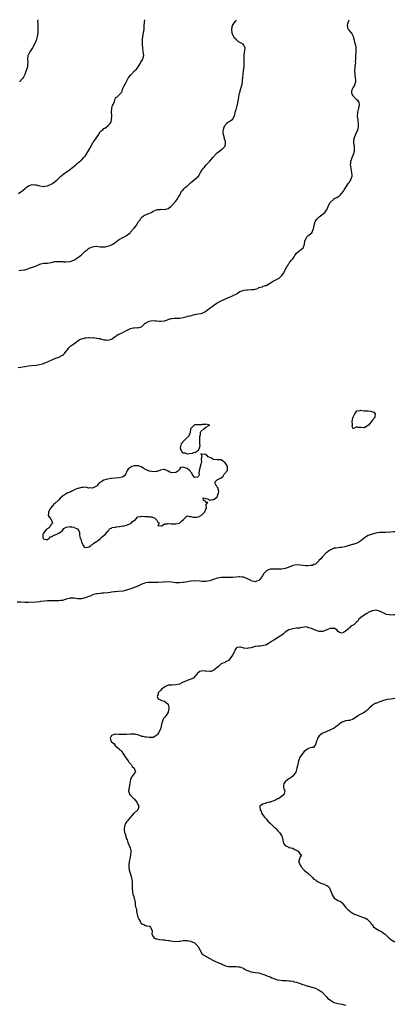
# Model space of a CAD drawing. Units: inches. Extents: x 2538000 to 2541000, y 1551000 to 1554000.
# Drawn here: x 2539284 to 2539483, y 1553478 to 1554000 of the extents above; entities that cross this region are included whole.
import ezdxf

# ---------------------------------------------------------------- set-up
doc = ezdxf.new("R2010")
doc.units = ezdxf.units.IN
doc.header["$MEASUREMENT"] = 0
doc.layers.add('LD25381551_10ft', color=254, linetype='Continuous')

msp = doc.modelspace()

# ---------------------------------------------------------------- linework, layer by layer
at = {"layer": 'LD25381551_10ft'}
for points, elevation in [([(2539283.57, 1553815.57), (2539285, 1553815.7), (2539285.91, 1553815.91), (2539287, 1553816.09), (2539289, 1553816.38), (2539290.53, 1553816.53), (2539293, 1553816.85), (2539294.83, 1553817.17), (2539296.42, 1553817.58), (2539297.89, 1553818.11), (2539301, 1553819.52), (2539301.84, 1553819.84), (2539303, 1553820.33), (2539305, 1553821.09), (2539306.32, 1553821.68), (2539307, 1553822.07), (2539307.53, 1553822.47), (2539308.02, 1553823), (2539309, 1553824.14), (2539309.59, 1553825), (2539310.13, 1553825.87), (2539311, 1553826.61), (2539311.18, 1553826.82), (2539311.47, 1553827), (2539313, 1553828.15), (2539314.18, 1553829), (2539314.62, 1553829.38), (2539315, 1553829.52), (2539315.79, 1553830.21), (2539317, 1553830.69), (2539317.91, 1553831), (2539319, 1553831.31), (2539319.34, 1553831.34), (2539321, 1553831.42), (2539321.47, 1553831.47), (2539323, 1553831.31), (2539323.38, 1553831.38), (2539325, 1553831.17), (2539325.19, 1553831.19), (2539326.15, 1553831), (2539326.9, 1553830.9), (2539327.23, 1553830.77), (2539329, 1553830.28), (2539330.14, 1553830.14), (2539331, 1553830), (2539331.78, 1553830.22), (2539333, 1553830.6), (2539333.48, 1553831), (2539335, 1553832.03), (2539336.54, 1553833), (2539336.84, 1553833.16), (2539337, 1553833.2), (2539338.17, 1553833.83), (2539339, 1553834.12), (2539341, 1553835.25), (2539343, 1553836.19), (2539344.51, 1553836.51), (2539345, 1553836.58), (2539346.7, 1553836.7), (2539347, 1553836.65), (2539348.82, 1553837.18), (2539349, 1553837.31), (2539350.88, 1553839), (2539351, 1553839.09), (2539353, 1553840.11), (2539355, 1553840.4), (2539356.33, 1553840.33), (2539357, 1553840.26), (2539358.19, 1553840.19), (2539359, 1553840.13), (2539361, 1553840.35), (2539364.52, 1553841.48), (2539365, 1553841.6), (2539366.3, 1553841.7), (2539367, 1553841.73), (2539368.3, 1553841.7), (2539369, 1553841.71), (2539371, 1553842.06), (2539371.67, 1553842.33), (2539373, 1553842.63), (2539373.26, 1553842.74), (2539374.62, 1553843), (2539377, 1553843.57), (2539379, 1553843.95), (2539380.24, 1553844.24), (2539381, 1553844.38), (2539382.34, 1553845), (2539383, 1553845.38), (2539383.89, 1553846.11), (2539385.04, 1553847), (2539387, 1553848.43), (2539389, 1553849.78), (2539391, 1553850.88), (2539395, 1553852.72), (2539396.64, 1553853.36), (2539397, 1553853.51), (2539398.07, 1553854.07), (2539399, 1553854.51), (2539399.31, 1553854.69), (2539399.76, 1553855), (2539401, 1553855.91), (2539402.18, 1553856.18), (2539403, 1553856.54), (2539404.65, 1553856.65), (2539405, 1553856.72), (2539407, 1553856.84), (2539408.43, 1553857), (2539408.91, 1553857.09), (2539409, 1553857.16), (2539410.53, 1553857.47), (2539411, 1553857.92), (2539411.91, 1553858.09), (2539413, 1553858.34), (2539413.36, 1553858.64), (2539414.56, 1553859), (2539415, 1553859.12), (2539415.22, 1553859.22), (2539418.07, 1553861), (2539418.63, 1553861.37), (2539419, 1553861.54), (2539419.97, 1553862.03), (2539421.71, 1553863), (2539423, 1553864.11), (2539423.8, 1553865), (2539424.26, 1553865.74), (2539424.87, 1553867), (2539425, 1553867.31), (2539425.89, 1553869), (2539426.35, 1553869.65), (2539427, 1553870.67), (2539427.17, 1553870.83), (2539428.24, 1553872.24), (2539428.93, 1553873.07), (2539429.71, 1553874.29), (2539430.09, 1553875), (2539431, 1553876.11), (2539432.11, 1553877), (2539432.55, 1553877.45), (2539433, 1553877.77), (2539433.66, 1553878.34), (2539434.5, 1553879), (2539435, 1553880.35), (2539435.17, 1553881), (2539435.4, 1553882.6), (2539435.5, 1553883), (2539436.28, 1553884.28), (2539436.68, 1553885), (2539437, 1553885.29), (2539439.02, 1553887), (2539440.04, 1553889), (2539440.32, 1553891), (2539440.93, 1553892.93), (2539440.93, 1553893), (2539440.95, 1553893.05), (2539441, 1553893.07), (2539441.72, 1553894.28), (2539442.52, 1553895), (2539443, 1553895.4), (2539445.15, 1553897), (2539446.09, 1553897.91), (2539446.9, 1553899), (2539447, 1553899.2), (2539447.77, 1553901), (2539448.17, 1553901.83), (2539448.77, 1553903), (2539449, 1553903.27), (2539450.87, 1553905), (2539451, 1553905.1), (2539452.3, 1553905.7), (2539453, 1553906.22), (2539453.51, 1553906.49), (2539454.06, 1553907), (2539455, 1553907.93), (2539455.84, 1553909), (2539456.28, 1553909.72), (2539457.33, 1553911.33), (2539458.61, 1553913.39), (2539459, 1553913.87), (2539459.43, 1553914.57), (2539459.75, 1553915), (2539460.09, 1553916.09), (2539460.43, 1553917), (2539460.45, 1553917.55), (2539460.29, 1553919), (2539460.04, 1553920.04), (2539459.88, 1553921), (2539459.71, 1553922.29), (2539459.64, 1553923), (2539459.73, 1553923.73), (2539459.79, 1553925), (2539460.06, 1553925.94), (2539460.44, 1553927), (2539461, 1553928.2), (2539461.29, 1553929), (2539461.66, 1553930.34), (2539461.76, 1553931), (2539461.66, 1553931.66), (2539461.64, 1553933), (2539461.53, 1553933.53), (2539461.36, 1553935), (2539461.38, 1553935.36), (2539461.49, 1553937), (2539461.86, 1553938.14), (2539463, 1553940.54), (2539463.27, 1553941), (2539463.66, 1553942.34), (2539463.83, 1553943), (2539463.85, 1553943.85), (2539463.85, 1553945), (2539463.67, 1553946.33), (2539463.56, 1553947), (2539463.46, 1553947.46), (2539463.33, 1553949), (2539463.51, 1553950.49), (2539463.54, 1553951), (2539464.06, 1553953), (2539464.14, 1553953.86), (2539464.32, 1553955), (2539464.09, 1553956.09), (2539463.6, 1553957), (2539463, 1553957.55), (2539462.29, 1553958.29), (2539461.48, 1553959), (2539461.28, 1553959.28), (2539461, 1553959.58), (2539460.52, 1553960.52), (2539460.32, 1553961), (2539460.31, 1553961.69), (2539460.46, 1553963), (2539461, 1553964.06), (2539461.73, 1553965), (2539462.13, 1553966.13), (2539462.49, 1553967), (2539462.34, 1553968.34), (2539462.31, 1553969), (2539462, 1553971), (2539461.95, 1553973), (2539462.06, 1553974.06), (2539462.13, 1553975), (2539462.29, 1553976.29), (2539462.33, 1553977), (2539462.32, 1553977.68), (2539462.41, 1553979), (2539462.46, 1553981), (2539462.54, 1553982.54), (2539462.57, 1553983), (2539462.58, 1553985), (2539462.52, 1553985.48), (2539462.24, 1553987), (2539461.91, 1553987.91), (2539461.73, 1553989), (2539461.56, 1553989.56), (2539461.13, 1553991.13), (2539460.5, 1553992.5), (2539460.06, 1553993), (2539459, 1553994.34), (2539458.42, 1553995), (2539458.1, 1553996.1), (2539457.95, 1553997), (2539458.22, 1553997.78), (2539458.44, 1553999), (2539458.79, 1554000)], 8820), ([(2539283.79, 1553907.79), (2539285, 1553908.64), (2539285.45, 1553909), (2539287, 1553910.38), (2539287.37, 1553910.63), (2539287.71, 1553911), (2539289, 1553911.91), (2539291, 1553912.57), (2539292.42, 1553912.42), (2539293, 1553912.4), (2539294.08, 1553912.08), (2539295, 1553911.86), (2539297, 1553911.6), (2539297.74, 1553911.74), (2539299, 1553911.94), (2539301, 1553912.78), (2539301.41, 1553913), (2539302.4, 1553913.6), (2539303.54, 1553914.46), (2539304.14, 1553915), (2539305, 1553915.92), (2539306.19, 1553917), (2539306.59, 1553917.41), (2539307, 1553917.72), (2539307.68, 1553918.32), (2539309.63, 1553919.63), (2539311, 1553920.59), (2539311.64, 1553921), (2539312.34, 1553921.66), (2539313, 1553922.16), (2539313.46, 1553922.54), (2539314.06, 1553923), (2539315, 1553923.88), (2539316.65, 1553925.35), (2539317, 1553925.54), (2539318.4, 1553927), (2539319, 1553927.6), (2539319.95, 1553929), (2539321, 1553930.72), (2539322.16, 1553933), (2539322.46, 1553933.54), (2539323.32, 1553935), (2539323.57, 1553935.36), (2539324.84, 1553937.16), (2539325, 1553937.42), (2539325.68, 1553938.32), (2539326.03, 1553939), (2539327, 1553940.45), (2539327.5, 1553941), (2539328.34, 1553941.66), (2539329, 1553942.29), (2539329.5, 1553942.5), (2539330.08, 1553943), (2539331, 1553943.77), (2539332.26, 1553945), (2539332.57, 1553945.43), (2539333, 1553946.79), (2539333.07, 1553946.93), (2539333.06, 1553947.06), (2539333.13, 1553949), (2539333.1, 1553949.1), (2539332.95, 1553951), (2539333.12, 1553953), (2539333.56, 1553954.44), (2539333.8, 1553955), (2539334.53, 1553956.53), (2539335, 1553958.07), (2539335.31, 1553958.69), (2539335.86, 1553959), (2539337, 1553960.19), (2539337.88, 1553961), (2539338.43, 1553961.57), (2539338.73, 1553963), (2539339, 1553963.54), (2539339.6, 1553965), (2539340.17, 1553965.83), (2539341, 1553967.23), (2539341.86, 1553969), (2539342.32, 1553969.68), (2539343, 1553970.51), (2539343.32, 1553971), (2539345.37, 1553973), (2539346.17, 1553973.83), (2539347.07, 1553974.93), (2539348.41, 1553977), (2539348.6, 1553977.4), (2539349.6, 1553979), (2539349.72, 1553979.72), (2539350.02, 1553981), (2539349.89, 1553981.89), (2539349.81, 1553983), (2539349.52, 1553985), (2539349.39, 1553986.61), (2539349.37, 1553987), (2539349.39, 1553987.39), (2539349.37, 1553989), (2539349.42, 1553989.42), (2539349.56, 1553991), (2539349.94, 1553993), (2539350.22, 1553995), (2539350.33, 1553996.33), (2539350.34, 1553997), (2539350.47, 1553998.47), (2539350.49, 1553999), (2539350.55, 1554000)], 8800), ([(2539283.87, 1553867), (2539285, 1553867.11), (2539287, 1553867.43), (2539287.58, 1553867.58), (2539290.54, 1553868.54), (2539291.74, 1553869), (2539292.68, 1553869.32), (2539293, 1553869.49), (2539293.89, 1553869.89), (2539295, 1553870.35), (2539295.49, 1553870.51), (2539297.17, 1553870.83), (2539299, 1553870.96), (2539301, 1553871.26), (2539303, 1553871.69), (2539303.71, 1553871.71), (2539305, 1553871.85), (2539305.75, 1553871.75), (2539307, 1553871.69), (2539307.63, 1553871.63), (2539309, 1553871.58), (2539311, 1553871.79), (2539313, 1553872.52), (2539315.75, 1553874.25), (2539317, 1553875.34), (2539319, 1553877.32), (2539320, 1553878), (2539321, 1553878.78), (2539321.18, 1553878.82), (2539323, 1553879.54), (2539323.71, 1553879.71), (2539325, 1553879.82), (2539327, 1553879.63), (2539327.54, 1553879.54), (2539329, 1553879.51), (2539329.55, 1553879.55), (2539331, 1553879.82), (2539332.27, 1553880.27), (2539333, 1553880.57), (2539333.75, 1553881), (2539334.47, 1553881.53), (2539335, 1553881.86), (2539335.63, 1553882.37), (2539336.46, 1553883), (2539337, 1553883.38), (2539339, 1553884.49), (2539340.71, 1553885.29), (2539341, 1553885.54), (2539342.82, 1553887), (2539343, 1553887.26), (2539344.58, 1553889), (2539344.79, 1553889.21), (2539345, 1553889.48), (2539345.75, 1553890.25), (2539346.18, 1553891), (2539347, 1553892.22), (2539347.31, 1553893), (2539348.09, 1553893.91), (2539348.62, 1553895), (2539349, 1553895.36), (2539349.96, 1553895.96), (2539351, 1553896.53), (2539352.17, 1553897), (2539352.82, 1553897.18), (2539353, 1553897.32), (2539354.19, 1553897.81), (2539355, 1553898.44), (2539355.36, 1553898.64), (2539356.26, 1553899), (2539357, 1553899.24), (2539357.29, 1553899.29), (2539359, 1553899.35), (2539359.44, 1553899.44), (2539361, 1553899.3), (2539361.54, 1553899.54), (2539363, 1553899.87), (2539364.41, 1553901), (2539364.68, 1553901.32), (2539367, 1553903.79), (2539367.97, 1553905), (2539368.27, 1553905.73), (2539369, 1553906.73), (2539369.12, 1553907), (2539369.29, 1553907.29), (2539370.01, 1553909), (2539371, 1553909.84), (2539371.47, 1553910.53), (2539372, 1553911), (2539373, 1553911.79), (2539374.32, 1553913), (2539374.65, 1553913.35), (2539375, 1553913.65), (2539375.75, 1553914.25), (2539376.78, 1553915), (2539378.99, 1553917), (2539379.78, 1553918.22), (2539380.2, 1553919), (2539381, 1553920.35), (2539381.43, 1553921), (2539382.17, 1553921.83), (2539383.13, 1553923), (2539385, 1553924.99), (2539385.94, 1553926.06), (2539386.68, 1553927), (2539388.73, 1553929.27), (2539389, 1553929.47), (2539391, 1553930.9), (2539391.07, 1553930.93), (2539391.19, 1553931), (2539393, 1553932.67), (2539393.26, 1553933), (2539393.44, 1553934.56), (2539393.44, 1553935), (2539393.32, 1553935.36), (2539392.83, 1553936.83), (2539392.76, 1553937.24), (2539392.23, 1553939), (2539392.12, 1553940.12), (2539392.15, 1553941), (2539392.28, 1553941.72), (2539392.59, 1553943), (2539393, 1553943.8), (2539394.49, 1553945.51), (2539395, 1553945.88), (2539395.75, 1553946.25), (2539396.95, 1553947), (2539397, 1553947.06), (2539398.08, 1553949), (2539398.46, 1553950.46), (2539398.54, 1553951), (2539399, 1553952.43), (2539399.14, 1553953), (2539399.54, 1553954.46), (2539399.73, 1553955), (2539400.1, 1553957), (2539400.19, 1553957.81), (2539400.4, 1553959), (2539400.84, 1553961), (2539400.88, 1553961.12), (2539401, 1553961.61), (2539401.25, 1553962.74), (2539401.35, 1553963), (2539401.48, 1553963.48), (2539402.2, 1553965.8), (2539402.36, 1553967), (2539402.44, 1553968.44), (2539402.52, 1553969), (2539402.54, 1553969.46), (2539402.69, 1553971), (2539402.98, 1553972.98), (2539403.17, 1553975), (2539403.24, 1553977), (2539403.26, 1553978.74), (2539403.25, 1553979), (2539403.26, 1553981), (2539403.4, 1553982.6), (2539403.61, 1553983.61), (2539403.73, 1553985), (2539403, 1553986.46), (2539402.64, 1553987), (2539401.59, 1553987.59), (2539400.29, 1553988.29), (2539399, 1553989.52), (2539398.17, 1553990.17), (2539397.72, 1553991), (2539397.48, 1553991.48), (2539396.91, 1553992.91), (2539396.66, 1553995), (2539397.03, 1553997), (2539398.52, 1553999), (2539399, 1553999.57), (2539399.26, 1554000)], 8810), ([(2539293.95, 1554000), (2539293.95, 1553999.95), (2539293.71, 1553999), (2539293.98, 1553997.98), (2539293.95, 1553997), (2539294.01, 1553996.01), (2539293.88, 1553993), (2539293.63, 1553991), (2539293.05, 1553989), (2539292.2, 1553987), (2539291.12, 1553985), (2539289.77, 1553983), (2539289, 1553981.61), (2539288.8, 1553981.2), (2539288.73, 1553981), (2539288.55, 1553979), (2539288.68, 1553977.32), (2539288.65, 1553977), (2539288.54, 1553976.55), (2539288.4, 1553975), (2539288.12, 1553973.88), (2539287.78, 1553973), (2539287.08, 1553970.92), (2539286.41, 1553969.59), (2539285.98, 1553969), (2539284.16, 1553967)], 8790), ([(2539483, 1553728.46), (2539482.43, 1553728.43), (2539481, 1553728.27), (2539478.11, 1553728.11), (2539477, 1553728.12), (2539476.03, 1553728.03), (2539475, 1553728.04), (2539473.82, 1553727.82), (2539473, 1553727.74), (2539471, 1553727.18), (2539469, 1553726.4), (2539468.14, 1553725.86), (2539467, 1553725.21), (2539466.76, 1553725), (2539465, 1553723.7), (2539464, 1553723), (2539463.4, 1553722.6), (2539461.96, 1553722.04), (2539461, 1553721.72), (2539460.38, 1553721.62), (2539459, 1553721.23), (2539458.78, 1553721.22), (2539456.53, 1553720.53), (2539455, 1553720.17), (2539454.03, 1553720.03), (2539453, 1553719.96), (2539451.74, 1553719.74), (2539451, 1553719.65), (2539449.12, 1553718.88), (2539449, 1553718.81), (2539447.91, 1553718.09), (2539447, 1553717.38), (2539446.58, 1553717), (2539444.58, 1553715), (2539443.86, 1553714.14), (2539442.88, 1553713.12), (2539442.73, 1553713), (2539441, 1553711.33), (2539440.2, 1553711), (2539439.44, 1553710.56), (2539439, 1553710.55), (2539438.61, 1553710.61), (2539437, 1553710.36), (2539435.67, 1553710.33), (2539433, 1553710.66), (2539431, 1553710.86), (2539429, 1553710.49), (2539428, 1553710), (2539427, 1553709.65), (2539426.57, 1553709.43), (2539425, 1553708.96), (2539423, 1553708.61), (2539422.61, 1553708.61), (2539421, 1553708.56), (2539419, 1553708.63), (2539418.59, 1553708.59), (2539417, 1553708.58), (2539416.2, 1553708.2), (2539415, 1553707.8), (2539413.68, 1553706.32), (2539412.98, 1553705), (2539411.44, 1553703), (2539411, 1553702.59), (2539409.82, 1553702.18), (2539409, 1553701.87), (2539407, 1553702.48), (2539406.68, 1553702.68), (2539406.04, 1553703), (2539405.38, 1553703.38), (2539405, 1553703.55), (2539403, 1553704.32), (2539402.37, 1553704.37), (2539401, 1553704.58), (2539400.52, 1553704.52), (2539399, 1553704.43), (2539397, 1553704.22), (2539396.23, 1553704.23), (2539395, 1553704.19), (2539393, 1553704.24), (2539392.18, 1553704.18), (2539391, 1553704.17), (2539389.96, 1553703.96), (2539389, 1553703.82), (2539387, 1553703.14), (2539385.44, 1553702.56), (2539385, 1553702.44), (2539383.81, 1553702.19), (2539383, 1553702.07), (2539381, 1553702.04), (2539379.82, 1553702.18), (2539377, 1553702.43), (2539375, 1553702.3), (2539373, 1553701.9), (2539372.21, 1553701.79), (2539371, 1553701.47), (2539370.52, 1553701.48), (2539369, 1553701.28), (2539368.67, 1553701.33), (2539367, 1553701.4), (2539365.57, 1553701.57), (2539365, 1553701.68), (2539363, 1553701.88), (2539362.23, 1553701.77), (2539361, 1553701.81), (2539360.36, 1553701.64), (2539357.57, 1553701.57), (2539357, 1553701.48), (2539356.54, 1553701.46), (2539355, 1553701.49), (2539354.49, 1553701.51), (2539352.48, 1553701.52), (2539351, 1553701.32), (2539350.02, 1553701), (2539349, 1553700.61), (2539348.28, 1553700.28), (2539347, 1553699.63), (2539345.56, 1553699), (2539345.16, 1553698.84), (2539345, 1553698.8), (2539343.68, 1553698.32), (2539341, 1553697.45), (2539339, 1553697.01), (2539336.75, 1553696.75), (2539335, 1553696.6), (2539334.52, 1553696.52), (2539333, 1553696.34), (2539332.21, 1553696.21), (2539331, 1553696.05), (2539329, 1553695.87), (2539327.79, 1553695.79), (2539327, 1553695.75), (2539325.56, 1553695.56), (2539325, 1553695.5), (2539323, 1553694.93), (2539321.64, 1553694.36), (2539321, 1553694.17), (2539320.16, 1553693.84), (2539319, 1553693.47), (2539317, 1553692.95), (2539315, 1553692.88), (2539314.01, 1553693), (2539313, 1553693.15), (2539311, 1553693.15), (2539310.48, 1553693), (2539309, 1553692.62), (2539308.5, 1553692.5), (2539307, 1553692.05), (2539305.91, 1553691.91), (2539305, 1553691.78), (2539303.75, 1553691.75), (2539303, 1553691.78), (2539301.77, 1553691.77), (2539301, 1553691.88), (2539299.8, 1553691.8), (2539299, 1553691.85), (2539297.67, 1553691.67), (2539295.41, 1553691.41), (2539295, 1553691.34), (2539293, 1553691.18), (2539289, 1553690.95), (2539287, 1553690.94), (2539285, 1553691.05), (2539283, 1553691.12)], 8820), ([(2539483, 1553684.46), (2539482.42, 1553684.42), (2539481, 1553684.23), (2539480.3, 1553684.3), (2539478.59, 1553684.59), (2539477.72, 1553685), (2539477.2, 1553685.2), (2539476.19, 1553685.81), (2539475, 1553686.33), (2539473.14, 1553686.86), (2539473, 1553686.86), (2539471.42, 1553686.58), (2539471, 1553686.43), (2539469, 1553685.55), (2539468.66, 1553685.34), (2539467.94, 1553685), (2539465.09, 1553682.91), (2539463.98, 1553682.02), (2539463.4, 1553681), (2539463, 1553680.63), (2539461.29, 1553679), (2539461, 1553678.85), (2539459.71, 1553678.29), (2539459, 1553677.46), (2539458.69, 1553677.31), (2539458.53, 1553677), (2539457, 1553675.64), (2539455.95, 1553675), (2539455, 1553674.69), (2539453.78, 1553675), (2539453, 1553675.5), (2539452.4, 1553676.4), (2539451.38, 1553677), (2539451, 1553677.38), (2539450.83, 1553677.17), (2539449, 1553677.19), (2539448.89, 1553677.11), (2539447, 1553676.37), (2539445, 1553675.55), (2539443.48, 1553675.48), (2539443, 1553675.48), (2539441.9, 1553675.9), (2539441, 1553676.27), (2539440.46, 1553676.46), (2539439.23, 1553677), (2539439, 1553677.12), (2539437.46, 1553677.46), (2539437, 1553677.75), (2539436.06, 1553677.94), (2539435, 1553677.88), (2539433, 1553677.56), (2539432.6, 1553677.4), (2539431, 1553677.29), (2539429.02, 1553677.02), (2539427, 1553676.41), (2539425, 1553675.15), (2539423.87, 1553674.13), (2539422.71, 1553673.29), (2539422.27, 1553673), (2539421, 1553672.27), (2539419, 1553670.99), (2539417.8, 1553670.2), (2539417, 1553669.64), (2539416.56, 1553669.44), (2539415.87, 1553669), (2539415, 1553668.54), (2539414.33, 1553668.33), (2539413, 1553668), (2539411.8, 1553667.8), (2539411, 1553667.78), (2539409.51, 1553667.51), (2539409, 1553667.55), (2539407, 1553666.97), (2539405.31, 1553666.69), (2539405, 1553666.47), (2539403.27, 1553666.73), (2539403, 1553666.73), (2539402.09, 1553667), (2539401.29, 1553667.29), (2539401, 1553667.29), (2539399.63, 1553667), (2539399.13, 1553666.87), (2539399, 1553666.78), (2539398.39, 1553665.61), (2539398.18, 1553665), (2539397.08, 1553663.08), (2539396.28, 1553661.72), (2539395.64, 1553661), (2539395, 1553660.08), (2539393.38, 1553659.38), (2539393, 1553659.17), (2539392.64, 1553659), (2539391.46, 1553658.54), (2539391, 1553658.33), (2539389.67, 1553657), (2539389, 1553656.39), (2539387.24, 1553655), (2539387, 1553654.8), (2539385.59, 1553654.41), (2539385, 1553654.28), (2539383, 1553654.5), (2539382.51, 1553654.51), (2539381, 1553654.62), (2539379.74, 1553654.26), (2539379, 1553653.86), (2539378.5, 1553653.5), (2539378.17, 1553653), (2539377, 1553651.48), (2539376.53, 1553651), (2539375.56, 1553650.44), (2539374.16, 1553649.84), (2539373, 1553649.54), (2539372.67, 1553649.33), (2539371.84, 1553649), (2539371, 1553648.59), (2539370.31, 1553648.31), (2539369, 1553647.65), (2539367, 1553647.19), (2539365.12, 1553647.12), (2539365, 1553647.13), (2539363, 1553647.02), (2539361.59, 1553646.41), (2539361, 1553646.11), (2539359.55, 1553645), (2539359, 1553644.32), (2539357.77, 1553643), (2539357.72, 1553642.28), (2539357.11, 1553641), (2539357.76, 1553639.76), (2539359, 1553639.33), (2539359.16, 1553639.16), (2539359.59, 1553639), (2539361, 1553638.52), (2539362.93, 1553637), (2539362.96, 1553636.96), (2539363, 1553636.82), (2539363.34, 1553635.34), (2539363.37, 1553635), (2539363.35, 1553634.65), (2539363.08, 1553633), (2539363, 1553632.83), (2539361.86, 1553631), (2539361, 1553629.91), (2539360.54, 1553629.46), (2539360.29, 1553629), (2539360.02, 1553628.02), (2539359.61, 1553627), (2539359.51, 1553626.49), (2539359.33, 1553625), (2539359, 1553623.99), (2539358.56, 1553623), (2539357.83, 1553621.83), (2539357.36, 1553621), (2539357, 1553620.48), (2539355.92, 1553619.92), (2539355, 1553619.28), (2539353.38, 1553619.38), (2539353, 1553619.29), (2539351.56, 1553619.56), (2539351, 1553619.52), (2539349.82, 1553619.82), (2539349, 1553619.94), (2539348.26, 1553620.26), (2539347, 1553620.68), (2539346.77, 1553620.77), (2539345.74, 1553621), (2539345, 1553621.22), (2539344.84, 1553621.16), (2539343, 1553621.12), (2539340.9, 1553620.9), (2539339, 1553620.87), (2539338.84, 1553620.84), (2539337, 1553620.99), (2539335, 1553621.05), (2539334.39, 1553621), (2539333, 1553620.44), (2539332.2, 1553619), (2539332.8, 1553617.2), (2539332.91, 1553617), (2539334.13, 1553616.13), (2539334.88, 1553615), (2539334.96, 1553614.96), (2539335.47, 1553614.53), (2539337, 1553613.34), (2539337.3, 1553613), (2539338.21, 1553612.21), (2539338.98, 1553611), (2539340.3, 1553609), (2539340.54, 1553608.54), (2539341.77, 1553607), (2539342.24, 1553606.24), (2539343, 1553605.44), (2539343.44, 1553605), (2539344, 1553604), (2539345.01, 1553603), (2539345.61, 1553601), (2539345, 1553600.25), (2539344.15, 1553599), (2539343.65, 1553598.35), (2539342.96, 1553597), (2539342.61, 1553595), (2539342.29, 1553593), (2539342.05, 1553591), (2539342.73, 1553589), (2539342.85, 1553588.85), (2539343, 1553588.74), (2539344.7, 1553587), (2539345, 1553586.74), (2539346.41, 1553585), (2539346.52, 1553584.52), (2539347, 1553583.72), (2539347.21, 1553583.21), (2539347.32, 1553583), (2539347.37, 1553582.63), (2539346.99, 1553581.01), (2539345, 1553579.24), (2539344.69, 1553579), (2539343.86, 1553578.14), (2539341.27, 1553575), (2539341, 1553574.64), (2539340.36, 1553573.64), (2539340.03, 1553573), (2539339.87, 1553571.87), (2539339.68, 1553571), (2539339.75, 1553570.25), (2539339.94, 1553569), (2539340.19, 1553568.19), (2539341, 1553565.66), (2539341.24, 1553565), (2539341.65, 1553563.65), (2539342.79, 1553560.79), (2539343.17, 1553559.17), (2539343.17, 1553559), (2539343.05, 1553557), (2539342.63, 1553555), (2539342.41, 1553553.59), (2539342.3, 1553553), (2539342.24, 1553552.24), (2539342.2, 1553551), (2539342.42, 1553549), (2539343, 1553546.81), (2539343.58, 1553545), (2539343.9, 1553543), (2539343.87, 1553539.87), (2539343.89, 1553539), (2539344.1, 1553537.9), (2539344.18, 1553537), (2539344.3, 1553536.3), (2539344.74, 1553535), (2539345, 1553533.81), (2539345.25, 1553533), (2539345.43, 1553531.43), (2539345.58, 1553531), (2539345.57, 1553530.43), (2539345.82, 1553529), (2539346.22, 1553528.22), (2539346.27, 1553527), (2539346.62, 1553525.38), (2539346.77, 1553525), (2539347, 1553524.09), (2539347.46, 1553523), (2539348.14, 1553521.86), (2539348.75, 1553520.75), (2539349, 1553520.49), (2539350.09, 1553520.09), (2539351, 1553519.69), (2539351.52, 1553519.52), (2539353, 1553519.34), (2539353.19, 1553519.19), (2539353.59, 1553519), (2539353.81, 1553518.19), (2539354.44, 1553517), (2539354.57, 1553516.57), (2539354.29, 1553515), (2539355, 1553513.76), (2539355.62, 1553513), (2539356.59, 1553512.59), (2539357, 1553512.5), (2539358.28, 1553512.28), (2539360.09, 1553512.09), (2539361, 1553512.04), (2539361.87, 1553511.87), (2539363, 1553511.73), (2539363.59, 1553511.59), (2539365.33, 1553511.33), (2539367, 1553511.18), (2539369, 1553511.33), (2539369.37, 1553511.37), (2539371, 1553511.64), (2539371.6, 1553511.6), (2539373, 1553511.66), (2539373.53, 1553511.53), (2539375, 1553511.28), (2539375.21, 1553511.21), (2539375.68, 1553511), (2539377, 1553510.38), (2539378.4, 1553509), (2539378.64, 1553508.64), (2539380.5, 1553505.5), (2539380.73, 1553505), (2539380.78, 1553504.78), (2539381, 1553504.62), (2539381.84, 1553503.84), (2539383, 1553503.29), (2539383.5, 1553503), (2539385, 1553502.21), (2539386.73, 1553501.27), (2539387, 1553501.11), (2539388.41, 1553500.41), (2539389.87, 1553499.87), (2539391, 1553499.34), (2539391.26, 1553499.26), (2539391.83, 1553499), (2539393, 1553498.41), (2539393.85, 1553498.15), (2539395, 1553497.83), (2539397, 1553497.8), (2539398.14, 1553497.86), (2539399, 1553497.87), (2539400.28, 1553497.72), (2539401, 1553497.63), (2539402.75, 1553497), (2539403, 1553496.89), (2539404.15, 1553496.15), (2539405, 1553495.77), (2539405.51, 1553495.51), (2539407.03, 1553495.03), (2539409, 1553494.71), (2539411, 1553494.44), (2539413, 1553493.9), (2539413.63, 1553493.63), (2539415, 1553493.11), (2539415.23, 1553493), (2539416.5, 1553492.5), (2539417, 1553492.32), (2539417.95, 1553491.95), (2539419, 1553491.49), (2539419.39, 1553491.39), (2539420.38, 1553491), (2539421, 1553490.8), (2539421.27, 1553490.73), (2539423.6, 1553490.4), (2539425, 1553490.43), (2539425.61, 1553490.39), (2539427, 1553490.35), (2539427.69, 1553490.32), (2539429, 1553490.05), (2539429.75, 1553489.75), (2539431, 1553489.59), (2539433, 1553488.92), (2539434.33, 1553488.33), (2539435, 1553488.09), (2539435.85, 1553487.85), (2539437, 1553487.46), (2539437.41, 1553487.41), (2539439.13, 1553487), (2539441, 1553486.39), (2539442.32, 1553485.68), (2539443, 1553485.34), (2539443.58, 1553485), (2539444.43, 1553484.43), (2539445.39, 1553483.39), (2539445.71, 1553483), (2539447, 1553481.68), (2539447.55, 1553481), (2539448.42, 1553480.42), (2539449, 1553479.97), (2539450.56, 1553479), (2539451, 1553478.82), (2539453, 1553478.27), (2539455, 1553477.85), (2539457, 1553477.38)], 8810), ([(2539483, 1553639.93), (2539481, 1553639.68), (2539479, 1553639.46), (2539477, 1553638.96), (2539475.64, 1553638.36), (2539475, 1553638.19), (2539474.18, 1553637.82), (2539473, 1553637.4), (2539472.72, 1553637.28), (2539472.2, 1553637), (2539471, 1553636.28), (2539469.58, 1553635), (2539469.31, 1553634.69), (2539469, 1553634.43), (2539468.28, 1553633.72), (2539467.29, 1553633), (2539467, 1553632.75), (2539466.49, 1553632.49), (2539465, 1553631.66), (2539463.68, 1553631), (2539463.28, 1553630.72), (2539461, 1553629), (2539459, 1553628.42), (2539458.38, 1553628.38), (2539457, 1553628.14), (2539455.65, 1553627.65), (2539455, 1553627.44), (2539454.3, 1553627), (2539453.59, 1553626.41), (2539453, 1553625.85), (2539451.88, 1553625), (2539451, 1553624.3), (2539449, 1553623.42), (2539447, 1553622.59), (2539444.59, 1553621.41), (2539443.94, 1553621), (2539443, 1553620.15), (2539442.1, 1553619), (2539441.88, 1553618.12), (2539441.41, 1553617), (2539441, 1553615.44), (2539440.72, 1553615), (2539440, 1553614), (2539439, 1553613.95), (2539437.65, 1553613.65), (2539437, 1553613.35), (2539436.81, 1553613.19), (2539435, 1553611.82), (2539434.28, 1553611), (2539432.88, 1553609.12), (2539432.82, 1553609), (2539432.74, 1553608.74), (2539432.11, 1553607), (2539431.91, 1553606.09), (2539431.73, 1553605), (2539431.24, 1553603), (2539430.54, 1553601), (2539429.58, 1553599.58), (2539429.24, 1553599), (2539428.05, 1553597.95), (2539427, 1553597.41), (2539426.32, 1553597), (2539425, 1553595.78), (2539424.21, 1553595), (2539424.16, 1553593.84), (2539424.1, 1553593), (2539424.35, 1553592.35), (2539424.76, 1553591), (2539424.36, 1553589.64), (2539424.21, 1553589), (2539423, 1553588.01), (2539421.56, 1553587), (2539421.18, 1553586.82), (2539421, 1553586.75), (2539419.83, 1553586.17), (2539418.42, 1553585.58), (2539417, 1553585.08), (2539416.58, 1553585), (2539415, 1553584.6), (2539414.31, 1553584.31), (2539413, 1553584.03), (2539411.52, 1553583), (2539411.49, 1553582.51), (2539411.72, 1553581), (2539412.18, 1553580.18), (2539412.69, 1553579), (2539413, 1553578.58), (2539414.08, 1553577), (2539414.57, 1553576.57), (2539415, 1553576.02), (2539415.51, 1553575.51), (2539415.87, 1553575), (2539417, 1553573.94), (2539417.92, 1553573), (2539418.49, 1553572.49), (2539419, 1553571.98), (2539419.53, 1553571.53), (2539420.09, 1553571), (2539421, 1553570.03), (2539422.06, 1553569), (2539423, 1553567.35), (2539423.13, 1553567.13), (2539423.23, 1553567), (2539423.35, 1553566.65), (2539423.76, 1553565), (2539423.92, 1553563.92), (2539424.33, 1553563), (2539425, 1553561.99), (2539426.88, 1553561.12), (2539427, 1553561.05), (2539427.23, 1553561), (2539428.63, 1553560.63), (2539429, 1553560.57), (2539429.99, 1553559.99), (2539431, 1553559.59), (2539431.34, 1553559.34), (2539431.87, 1553559), (2539433, 1553557.48), (2539433.58, 1553557), (2539433, 1553555.96), (2539432.61, 1553555), (2539432.17, 1553553.83), (2539432.3, 1553553), (2539432.59, 1553552.59), (2539433, 1553551.55), (2539433.2, 1553551.2), (2539433.24, 1553551), (2539435, 1553549), (2539436.09, 1553548.09), (2539437.23, 1553547.23), (2539439, 1553545.53), (2539439.43, 1553545), (2539440.24, 1553544.24), (2539441, 1553543.76), (2539441.44, 1553543.44), (2539442.09, 1553543), (2539443.91, 1553542.09), (2539445, 1553541.64), (2539445.57, 1553541.57), (2539446.93, 1553540.93), (2539447, 1553540.84), (2539448.07, 1553540.07), (2539448.69, 1553539), (2539449, 1553538.23), (2539449.45, 1553537), (2539449.83, 1553535.83), (2539450.38, 1553535), (2539451, 1553534.18), (2539452.67, 1553533), (2539452.9, 1553532.9), (2539453, 1553532.84), (2539454.32, 1553532.32), (2539455, 1553531.78), (2539455.39, 1553531.39), (2539455.63, 1553531), (2539457, 1553529.36), (2539457.21, 1553529), (2539458.12, 1553528.12), (2539459, 1553527.39), (2539459.21, 1553527.21), (2539459.49, 1553527), (2539461, 1553526.08), (2539461.69, 1553525.69), (2539463.62, 1553525), (2539464.54, 1553524.54), (2539465, 1553524.43), (2539465.98, 1553523.98), (2539467, 1553523.72), (2539467.5, 1553523.5), (2539468.48, 1553523), (2539469, 1553522.54), (2539470.27, 1553521), (2539470.53, 1553520.53), (2539471, 1553519.96), (2539471.4, 1553519.4), (2539471.8, 1553519), (2539473, 1553518.12), (2539474.69, 1553517), (2539476.2, 1553516.2), (2539477, 1553515.65), (2539477.41, 1553515.41), (2539477.9, 1553515), (2539479, 1553514.05), (2539480.06, 1553513), (2539480.58, 1553512.58), (2539481, 1553512.29), (2539483.06, 1553511)], 8800)]:
    msp.add_lwpolyline(points, dxfattribs=dict(at, elevation=elevation))
at = {"layer": 'LD25381551_10ft', "elevation": 8830}
for points in [[(2539460.82, 1553788.82), (2539460.9, 1553789), (2539461, 1553789.28), (2539461.91, 1553791), (2539463, 1553792.64), (2539464.76, 1553792.76), (2539465, 1553792.86), (2539466.64, 1553792.64), (2539467, 1553792.61), (2539468.59, 1553792.59), (2539469, 1553792.51), (2539470.44, 1553792.44), (2539471.9, 1553791.9), (2539472.61, 1553791), (2539472.4, 1553789.6), (2539472.39, 1553789), (2539471, 1553787.48), (2539470.69, 1553787), (2539469.98, 1553786.02), (2539469, 1553784.86), (2539468.76, 1553784.76), (2539467, 1553783.63), (2539465, 1553783.77), (2539463.68, 1553783.68), (2539463, 1553784.15), (2539461.01, 1553783.01), (2539460.45, 1553784.45), (2539460.57, 1553785), (2539460.72, 1553785.28), (2539460.4, 1553787)], [(2539377, 1553770.67), (2539377.51, 1553770.49), (2539378.01, 1553771), (2539379, 1553771.77), (2539379.59, 1553773), (2539379.9, 1553774.1), (2539379.83, 1553775), (2539379.79, 1553775.79), (2539379.77, 1553777), (2539379.69, 1553778.31), (2539379.72, 1553779), (2539380.05, 1553780.05), (2539380.16, 1553781), (2539380.33, 1553781.67), (2539381.91, 1553783), (2539383, 1553783.96), (2539384.97, 1553784.97), (2539385.01, 1553785), (2539385, 1553785.01), (2539383, 1553785.41), (2539382.69, 1553785.31), (2539381, 1553785.25), (2539380.81, 1553785.19), (2539379, 1553785.18), (2539378.85, 1553785.15), (2539377, 1553785.06), (2539376.81, 1553785), (2539375, 1553783.27), (2539374.85, 1553783), (2539374.8, 1553782.8), (2539374.69, 1553781), (2539374.26, 1553780.26), (2539373.72, 1553779), (2539373.38, 1553778.62), (2539373, 1553778.41), (2539371.67, 1553777), (2539369.9, 1553775), (2539369.71, 1553774.29), (2539369.33, 1553773), (2539369.71, 1553771.71), (2539370.27, 1553771), (2539370.5, 1553770.5), (2539371, 1553770.28), (2539371.79, 1553770.21), (2539373, 1553769.74), (2539374.08, 1553769.92), (2539375.88, 1553770.12)], [(2539371.06, 1553735), (2539373, 1553736.87), (2539374.48, 1553736.48), (2539375, 1553736.55), (2539376.18, 1553736.18), (2539377, 1553736.11), (2539378.22, 1553736.22), (2539379, 1553736.34), (2539380.34, 1553737), (2539380.69, 1553737.31), (2539381, 1553737.51), (2539381.71, 1553738.29), (2539382.42, 1553739), (2539383, 1553740.42), (2539383.29, 1553741), (2539383.13, 1553742.87), (2539384.03, 1553744.03), (2539383, 1553743.9), (2539382.75, 1553744.75), (2539381.73, 1553745), (2539381.57, 1553746.43), (2539383, 1553746.07), (2539384.06, 1553745.94), (2539385, 1553745.25), (2539386.41, 1553745.59), (2539387, 1553745.48), (2539387.9, 1553746.1), (2539389.02, 1553746.98), (2539389.66, 1553749), (2539389.8, 1553749.8), (2539389.41, 1553751), (2539389.55, 1553751.55), (2539389, 1553752.11), (2539388.72, 1553752.72), (2539388.4, 1553753), (2539387.96, 1553754.04), (2539387.96, 1553755), (2539389, 1553756.01), (2539391, 1553757), (2539392.16, 1553757.84), (2539392.72, 1553759), (2539394.38, 1553761), (2539394.49, 1553761.51), (2539394.51, 1553763), (2539393.9, 1553763.9), (2539393.19, 1553765), (2539393, 1553765.24), (2539392.48, 1553765.52), (2539391, 1553766.58), (2539390.66, 1553766.66), (2539389, 1553766.58), (2539387.19, 1553766.81), (2539387, 1553766.82), (2539386.7, 1553767), (2539385.56, 1553767.56), (2539385, 1553767.9), (2539384.18, 1553768.18), (2539383.43, 1553769), (2539383, 1553769.29), (2539382.46, 1553769.54), (2539381, 1553769.42), (2539380.32, 1553769.68), (2539380.71, 1553769), (2539380.77, 1553768.77), (2539380.52, 1553767), (2539380.59, 1553765.41), (2539380.55, 1553765), (2539380.27, 1553764.27), (2539379.99, 1553763), (2539379.83, 1553762.17), (2539379.34, 1553761), (2539379.26, 1553759.26), (2539379.33, 1553759), (2539379.36, 1553758.64), (2539379, 1553757.86), (2539378.58, 1553757.42), (2539377, 1553757.19), (2539375.78, 1553759), (2539375.55, 1553759.55), (2539375, 1553760.06), (2539374.68, 1553760.68), (2539374.33, 1553761), (2539373, 1553761.97), (2539371.45, 1553762.55), (2539371, 1553762.65), (2539369.56, 1553762.44), (2539369, 1553761.66), (2539368.75, 1553761.25), (2539368.63, 1553761), (2539367, 1553759.78), (2539365, 1553759.65), (2539363.96, 1553759.96), (2539363, 1553760.64), (2539362.7, 1553760.7), (2539362.28, 1553761), (2539361, 1553761.49), (2539360.57, 1553761.43), (2539359, 1553761.17), (2539358.51, 1553761), (2539357, 1553760.41), (2539356.48, 1553760.48), (2539355, 1553760.27), (2539354.4, 1553760.4), (2539353, 1553760.49), (2539352.67, 1553760.67), (2539352.17, 1553761), (2539351, 1553761.5), (2539349.82, 1553762.18), (2539349, 1553762.77), (2539347.43, 1553763.43), (2539347, 1553763.47), (2539345, 1553763.45), (2539343.81, 1553763), (2539343.24, 1553762.76), (2539343, 1553762.56), (2539342.06, 1553761.94), (2539341.35, 1553761), (2539341, 1553760.1), (2539340.31, 1553759), (2539339.9, 1553758.1), (2539339, 1553757.49), (2539338.68, 1553757.32), (2539337, 1553756.98), (2539335, 1553756.87), (2539333, 1553756.72), (2539332.68, 1553756.68), (2539331, 1553756.4), (2539330.08, 1553756.08), (2539329, 1553755.78), (2539327.55, 1553755), (2539327.24, 1553754.76), (2539327, 1553754.49), (2539326.14, 1553753.86), (2539325.37, 1553753), (2539325, 1553752.62), (2539323, 1553751.48), (2539321.68, 1553751.68), (2539321, 1553751.62), (2539319.96, 1553751.96), (2539319, 1553752.01), (2539317.94, 1553751.94), (2539317, 1553751.9), (2539315.33, 1553751.33), (2539315, 1553751.32), (2539314.01, 1553751), (2539313.27, 1553750.74), (2539313, 1553750.5), (2539311.96, 1553750.04), (2539311, 1553749.52), (2539309.85, 1553749), (2539309, 1553748.64), (2539307.89, 1553747.89), (2539307, 1553747.46), (2539306.69, 1553747), (2539305.76, 1553746.24), (2539305, 1553745.34), (2539304.86, 1553745.14), (2539304.72, 1553745), (2539303, 1553743.49), (2539302.5, 1553743), (2539300.89, 1553741.11), (2539300.52, 1553740.52), (2539299.61, 1553739), (2539299.63, 1553738.37), (2539299.41, 1553737), (2539300.08, 1553736.08), (2539300.94, 1553735), (2539301.51, 1553733.51), (2539301.66, 1553733), (2539301, 1553732.23), (2539300.25, 1553731), (2539299.67, 1553730.33), (2539299, 1553730), (2539298.45, 1553729.55), (2539297, 1553727.75), (2539296.56, 1553727), (2539296.67, 1553725.33), (2539296.75, 1553725), (2539297, 1553724.64), (2539298.3, 1553724.3), (2539299, 1553724.41), (2539299.94, 1553725), (2539300.31, 1553725.69), (2539301, 1553725.83), (2539302.63, 1553726.63), (2539303, 1553726.84), (2539303.16, 1553726.84), (2539303.62, 1553727), (2539305, 1553727.75), (2539306.93, 1553729), (2539306.95, 1553729.05), (2539307, 1553729.11), (2539307.75, 1553730.25), (2539309, 1553730.87), (2539311, 1553731.15), (2539311.12, 1553731.12), (2539311.93, 1553731), (2539313, 1553730.87), (2539313.27, 1553730.73), (2539315, 1553729.92), (2539315.66, 1553729), (2539316.05, 1553728.05), (2539316.08, 1553727), (2539316.18, 1553725.82), (2539316.42, 1553725), (2539316.65, 1553724.65), (2539317.16, 1553723), (2539318.16, 1553721), (2539318.52, 1553720.52), (2539319, 1553720.15), (2539320.19, 1553720.19), (2539321, 1553720.49), (2539321.85, 1553721), (2539322.42, 1553721.58), (2539323, 1553721.71), (2539323.62, 1553722.38), (2539325, 1553723.28), (2539326.04, 1553724.04), (2539327.29, 1553725), (2539328.16, 1553725.84), (2539329, 1553726.54), (2539329.6, 1553727), (2539331, 1553728.74), (2539331.44, 1553729), (2539331.98, 1553730.02), (2539333, 1553730.42), (2539333.37, 1553730.63), (2539335, 1553730.91), (2539335.07, 1553730.93), (2539335.64, 1553731), (2539337, 1553731.27), (2539337.22, 1553731.22), (2539339, 1553731.5), (2539339.55, 1553731.55), (2539341, 1553731.95), (2539342.62, 1553732.62), (2539343, 1553732.79), (2539343.4, 1553733), (2539344.19, 1553733.81), (2539345, 1553734.48), (2539345.74, 1553735), (2539347, 1553736.28), (2539348.51, 1553736.51), (2539349, 1553736.69), (2539350.58, 1553736.58), (2539351, 1553736.59), (2539352.47, 1553736.47), (2539353, 1553736.36), (2539354.27, 1553736.27), (2539355, 1553735.93), (2539355.75, 1553735.75), (2539356.7, 1553735), (2539357, 1553734.6), (2539357.57, 1553733.57), (2539358.29, 1553733), (2539357.59, 1553731.59), (2539359, 1553731.74), (2539359.59, 1553731.59), (2539361, 1553732.7), (2539362.63, 1553732.63), (2539363, 1553732.8), (2539364.61, 1553732.61), (2539365, 1553732.66), (2539366.58, 1553732.58), (2539367, 1553732.57), (2539368.9, 1553733), (2539369, 1553733.04), (2539369.99, 1553734.01)]]:
    msp.add_lwpolyline(points, close=True, dxfattribs=at)

doc.saveas('drawing.dxf')
